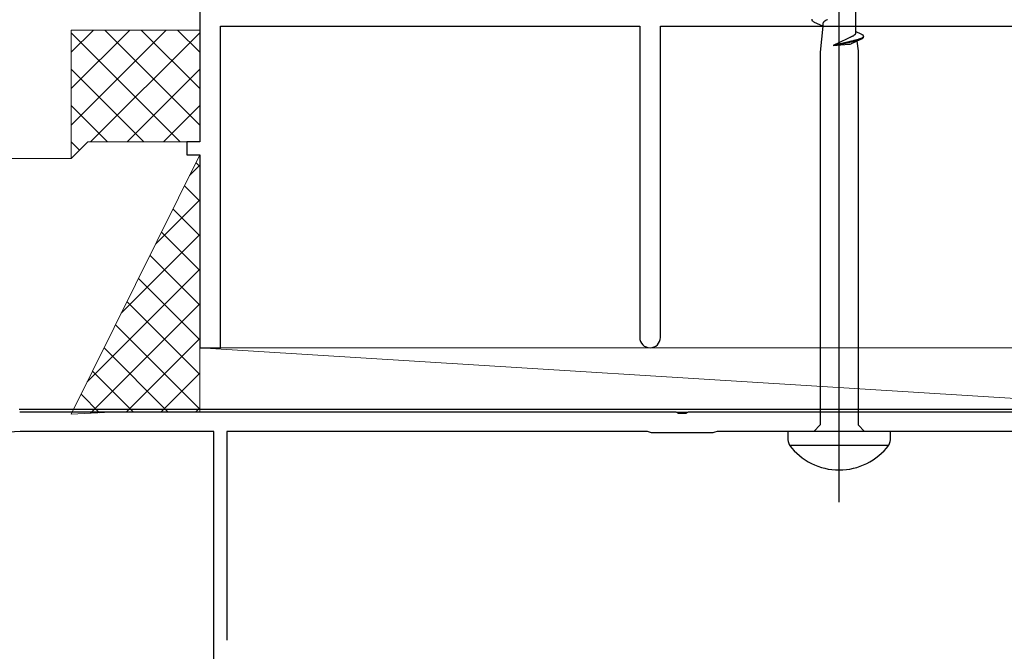
# Model space of a CAD drawing. Extents: x 105 to 1155, y 126 to 1687.
# Drawn here: x 834 to 911, y 1102 to 1152 of the extents above; entities that cross this region are included whole.
import ezdxf

# ---------------------------------------------------------------- set-up
doc = ezdxf.new("R2010")
doc.units = 0
for name, color, linetype, lineweight in [('YKK_11', 7, 'CONTINUOUS', 30), ('YKK_13', 4, 'CONTINUOUS', 30), ('YSS_K', 3, 'CONTINUOUS', 13)]:
    doc.layers.add(name, color=color, linetype=linetype, lineweight=lineweight)

msp = doc.modelspace()

# ---------------------------------------------------------------- linework, layer by layer
at = {"layer": 'YKK_11', "color": 211, "linetype": 'ByBlock', "lineweight": -2, "ltscale": 0.5}
for p, q in [((885.342, 1121), (834.3, 1121)), ((885.525, 1120.88), (885.342, 1121)), ((886.075, 1120.88), (885.525, 1120.88)), ((886.258, 1121), (886.075, 1120.88)), ((920.842, 1121), (886.258, 1121)), ((834.345, 1119.5), (785.9, 1116.593)), ((849.4, 1119.5), (834.345, 1119.5)), ((849.4, 1097.6), (849.4, 1119.5)), ((883.093, 1119.5), (850.4, 1119.5)), ((850.4, 1119.5), (850.4, 1103.275)), ((883.258, 1119.45), (883.093, 1119.5)), ((883.424, 1119.4), (883.258, 1119.45)), ((888.176, 1119.4), (883.424, 1119.4)), ((888.342, 1119.45), (888.176, 1119.4)), ((888.507, 1119.5), (888.342, 1119.45)), ((918.593, 1119.5), (888.507, 1119.5))]:
    msp.add_line(p, q, dxfattribs=at)
at = {"layer": 'YKK_13', "linetype": 'ByBlock', "lineweight": -2}
msp.add_line((898, 1114.002), (898, 1197), dxfattribs=at)
at = {"layer": 'YKK_13', "linetype": 'ByBlock', "lineweight": -2, "ltscale": 3}
for p, q in [((899.275, 1152.37), (899.275, 1150.576)), ((895.9, 1151.472), (895.9, 1151.552)), ((895.904, 1151.453), (895.9, 1151.472)), ((895.912, 1151.433), (895.904, 1151.453)), ((895.924, 1151.414), (895.912, 1151.433)), ((895.941, 1151.394), (895.924, 1151.414)), ((895.962, 1151.375), (895.941, 1151.394)), ((895.986, 1151.355), (895.962, 1151.375)), ((896.015, 1151.335), (895.986, 1151.355)), ((896.048, 1151.316), (896.015, 1151.335)), ((896.085, 1151.296), (896.048, 1151.316)), ((896.725, 1151), (896.085, 1151.296)), ((896.728, 1151.198), (896.725, 1151.179)), ((896.725, 1151.179), (896.725, 1151)), ((896.733, 1151.218), (896.728, 1151.198)), ((896.74, 1151.238), (896.733, 1151.218)), ((896.75, 1151.257), (896.74, 1151.238)), ((896.763, 1151.277), (896.75, 1151.257)), ((896.778, 1151.296), (896.763, 1151.277)), ((896.796, 1151.316), (896.778, 1151.296)), ((896.816, 1151.336), (896.796, 1151.316)), ((896.838, 1151.355), (896.816, 1151.336)), ((896.863, 1151.375), (896.838, 1151.355)), ((896.89, 1151.394), (896.863, 1151.375)), ((896.919, 1151.414), (896.89, 1151.394)), ((896.951, 1151.433), (896.919, 1151.414)), ((896.984, 1151.453), (896.951, 1151.433)), ((897.02, 1151.473), (896.984, 1151.453)), ((897.057, 1151.492), (897.02, 1151.473)), ((897.097, 1151.512), (897.057, 1151.492)), ((896.725, 1151), (896.525, 1148.983)), ((899.246, 1150.365), (899.235, 1150.351)), ((899.256, 1150.38), (899.246, 1150.365)), ((899.263, 1150.395), (899.256, 1150.38)), ((899.269, 1150.41), (899.263, 1150.395)), ((899.273, 1150.425), (899.269, 1150.41)), ((899.275, 1150.44), (899.273, 1150.425)), ((899.761, 1150.351), (899.275, 1150.576)), ((899.275, 1150.576), (899.275, 1150.44)), ((898.624, 1150.016), (897.547, 1149.5)), ((898.76, 1149.785), (897.547, 1149.5)), ((897.547, 1149.5), (898.77, 1149.739)), ((898.721, 1150.062), (898.624, 1150.016)), ((898.771, 1150.088), (898.721, 1150.062)), ((898.744, 1149.591), (898.8, 1149.598)), ((898.828, 1149.8), (898.76, 1149.785)), ((898.77, 1149.739), (898.838, 1149.754)), ((898.823, 1150.112), (898.771, 1150.088)), ((898.8, 1149.598), (898.867, 1149.61)), ((898.859, 1150.127), (898.823, 1150.112)), ((898.895, 1149.815), (898.828, 1149.8)), ((898.838, 1149.754), (898.905, 1149.769)), ((898.894, 1150.142), (898.859, 1150.127)), ((898.867, 1149.61), (898.926, 1149.635)), ((898.928, 1150.157), (898.894, 1150.142)), ((898.961, 1149.83), (898.895, 1149.815)), ((898.905, 1149.769), (898.971, 1149.784)), ((898.926, 1149.635), (898.958, 1149.65)), ((898.961, 1150.172), (898.928, 1150.157)), ((898.958, 1149.65), (899.2, 1149.762)), ((898.992, 1150.187), (898.961, 1150.172)), ((899.026, 1149.845), (898.961, 1149.83)), ((898.971, 1149.784), (899.035, 1149.799)), ((899.022, 1150.202), (898.992, 1150.187)), ((899.051, 1150.217), (899.022, 1150.202)), ((899.089, 1149.86), (899.026, 1149.845)), ((899.035, 1149.799), (899.098, 1149.814)), ((899.078, 1150.232), (899.051, 1150.217)), ((899.103, 1150.246), (899.078, 1150.232)), ((899.151, 1149.875), (899.089, 1149.86)), ((899.098, 1149.814), (899.16, 1149.829)), ((899.127, 1150.261), (899.103, 1150.246)), ((899.15, 1150.276), (899.127, 1150.261)), ((899.17, 1150.291), (899.15, 1150.276)), ((899.211, 1149.889), (899.151, 1149.875)), ((899.16, 1149.829), (899.219, 1149.844)), ((899.189, 1150.306), (899.17, 1150.291)), ((899.206, 1150.321), (899.189, 1150.306)), ((899.2, 1149.762), (899.731, 1150.007)), ((899.221, 1150.336), (899.206, 1150.321)), ((899.269, 1149.904), (899.211, 1149.889)), ((899.219, 1149.844), (899.277, 1149.858)), ((899.235, 1150.351), (899.221, 1150.336)), ((899.325, 1149.919), (899.269, 1149.904)), ((899.277, 1149.858), (899.333, 1149.873)), ((899.379, 1149.934), (899.325, 1149.919)), ((899.333, 1149.873), (899.387, 1149.888)), ((899.364, 1149.838), (899.475, 1149.073)), ((899.431, 1149.949), (899.379, 1149.934)), ((899.387, 1149.888), (899.438, 1149.903)), ((899.48, 1149.964), (899.431, 1149.949)), ((899.438, 1149.903), (899.488, 1149.918)), ((899.528, 1149.979), (899.48, 1149.964)), ((899.488, 1149.918), (899.535, 1149.933)), ((899.573, 1149.994), (899.528, 1149.979)), ((899.535, 1149.933), (899.579, 1149.948)), ((899.615, 1150.008), (899.573, 1149.994)), ((899.579, 1149.948), (899.621, 1149.963)), ((899.655, 1150.023), (899.615, 1150.008)), ((899.621, 1149.963), (899.66, 1149.977)), ((899.692, 1150.038), (899.655, 1150.023)), ((899.726, 1150.053), (899.692, 1150.038)), ((899.757, 1150.068), (899.726, 1150.053)), ((899.731, 1150.007), (899.761, 1150.022)), ((899.785, 1150.083), (899.757, 1150.068)), ((899.789, 1150.336), (899.761, 1150.351)), ((899.761, 1150.022), (899.789, 1150.037)), ((899.811, 1150.098), (899.785, 1150.083)), ((899.814, 1150.321), (899.789, 1150.336)), ((899.789, 1150.037), (899.814, 1150.052)), ((899.833, 1150.113), (899.811, 1150.098)), ((899.836, 1150.306), (899.814, 1150.321)), ((899.814, 1150.052), (899.836, 1150.067)), ((899.852, 1150.128), (899.833, 1150.113)), ((899.855, 1150.291), (899.836, 1150.306)), ((899.836, 1150.067), (899.855, 1150.082)), ((899.869, 1150.142), (899.852, 1150.128)), ((899.871, 1150.276), (899.855, 1150.291)), ((899.855, 1150.082), (899.871, 1150.096)), ((899.882, 1150.157), (899.869, 1150.142)), ((899.883, 1150.261), (899.871, 1150.276)), ((899.871, 1150.096), (899.883, 1150.111)), ((899.891, 1150.172), (899.882, 1150.157)), ((899.893, 1150.247), (899.883, 1150.261)), ((899.883, 1150.111), (899.893, 1150.126)), ((899.898, 1150.187), (899.891, 1150.172)), ((899.899, 1150.232), (899.893, 1150.247)), ((899.893, 1150.126), (899.899, 1150.141)), ((899.902, 1150.217), (899.899, 1150.232)), ((899.899, 1150.141), (899.902, 1150.156)), ((899.902, 1150.156), (899.902, 1150.217)), ((896.525, 1148.983), (896.525, 1120)), ((897.547, 1149.5), (898.744, 1149.591)), ((899.475, 1149.073), (899.475, 1120)), ((896.525, 1120), (896.025, 1119.5)), ((899.475, 1120), (899.975, 1119.5)), ((902, 1119.5), (894, 1119.5)), ((894, 1119.5), (894, 1118.995)), ((902, 1118.995), (902, 1119.5)), ((894.148, 1118.43), (901.852, 1118.43))]:
    msp.add_line(p, q, dxfattribs=at)
at = {"layer": 'YKK_13'}
msp.add_line((928.518, 1121.2), (834.33, 1121.2), dxfattribs=at)
msp.add_arc((834.33, 1120.2), 1, 90, 93.4132, dxfattribs=at)
at = {"layer": 'YKK_13', "linetype": 'ByBlock', "lineweight": -2, "ltscale": 3}
for centre, radius, start, end in [((895.634, 1119.121), 1.638, 184.39102, 204.94215), ((900.751, 1119.02), 1.249, 331.79942, 358.86738), ((898, 1121.309), 4.809, 216.77866, 323.22132)]:
    msp.add_arc(centre, radius, start, end, dxfattribs=at)
at = {"layer": 'YSS_K', "color": 4, "linetype": 'ByBlock', "lineweight": -2, "ltscale": 0.5}
for p, q in [((848.302, 1175.5, 0), (848.302, 1142, 0)), ((849.902, 1126, 0), (849.902, 1151, 0)), ((849.902, 1151, 0), (882.502, 1151, 0)), ((882.502, 1151, 0), (882.502, 1126.8, 0)), ((884.102, 1126.8, 0), (884.102, 1151, 0)), ((884.102, 1151, 0), (916.702, 1151, 0)), ((848.302, 1142, 0), (847.302, 1142, 0)), ((847.302, 1142, 0), (847.302, 1141, 0)), ((847.302, 1141, 0), (848.302, 1141, 0)), ((848.302, 1141, 0), (848.302, 1126, 0)), ((848.302, 1126, 0), (849.902, 1126, 0))]:
    msp.add_line(p, q, dxfattribs=at)
at = {"layer": 'YSS_K'}
for p, q in [((838.302, 1146.142, 0), (842.86, 1150.7, 0)), ((838.302, 1148.971, 0), (840.032, 1150.7, 0)), ((838.302, 1143.314, 0), (845.689, 1150.7, 0)), ((838.302, 1150.7, 0), (848.302, 1150.7, 0)), ((838.302, 1150.7, 0), (838.302, 1140.7, 0)), ((838.302, 1150.485, 0), (846.788, 1142, 0)), ((839.817, 1142, 0), (848.302, 1150.485, 0)), ((840.916, 1150.7, 0), (848.302, 1143.314, 0)), ((843.744, 1150.7, 0), (848.302, 1146.142, 0)), ((846.573, 1150.7, 0), (848.302, 1148.971, 0)), ((838.302, 1147.657, 0), (843.959, 1142, 0)), ((842.645, 1142, 0), (848.302, 1147.657, 0)), ((838.302, 1144.828, 0), (841.131, 1142, 0)), ((845.474, 1142, 0), (848.302, 1144.828, 0)), ((838.302, 1140.7, 0), (839.602, 1142, 0)), ((838.302, 1142, 0), (838.952, 1141.35, 0)), ((848.302, 1142, 0), (839.602, 1142, 0)), ((824.302, 1140.7, 0), (838.302, 1140.7, 0)), ((848.302, 1141), (838.302, 1120.836)), ((848.302, 1126), (848.302, 1141)), ((928.8, 1121), (848.302, 1126)), ((848.302, 1126), (928.8, 1126)), ((848.302, 1126), (848.302, 1121)), ((848.302, 1121), (848.302, 1126)), ((848.302, 1126), (848.302, 1126)), ((838.302, 1120.836), (841.422, 1121)), ((841.422, 1121), (848.302, 1121)), ((848.302, 1121), (928.8, 1121))]:
    msp.add_line(p, q, dxfattribs=at)
at = {"layer": 'YSS_K', "linetype": 'Continuous'}
for p, q in [((847.503, 1139.388), (848.302, 1140.187)), ((848.302, 1140.089), (848, 1140.391)), ((848.302, 1137.395), (847.107, 1138.59)), ((844.852, 1134.043), (848.302, 1137.493)), ((848.302, 1134.7), (846.214, 1136.789)), ((842.201, 1128.698), (848.302, 1134.799)), ((848.302, 1132.006), (845.321, 1134.988)), ((848.302, 1129.312), (844.428, 1133.187)), ((839.551, 1123.354), (848.302, 1132.105)), ((848.302, 1126.618), (843.534, 1131.386)), ((839.806, 1120.915), (848.302, 1129.411)), ((848.302, 1123.924), (842.641, 1129.585)), ((848.302, 1121.23), (841.748, 1127.784)), ((842.585, 1121), (848.302, 1126.717)), ((845.838, 1121), (840.855, 1125.983)), ((843.144, 1121), (839.962, 1124.183)), ((845.279, 1121), (848.302, 1124.023)), ((840.499, 1120.952), (839.069, 1122.382)), ((847.973, 1121), (848.302, 1121.329))]:
    msp.add_line(p, q, dxfattribs=at)
at = {"layer": 'YSS_K', "color": 4, "linetype": 'ByBlock', "lineweight": -2, "ltscale": 0.5}
for start, end in [(180.00055, 270.00053), (269.99947, 359.99945)]:
    msp.add_arc((883.302, 1126.8, 0), 0.8, start, end, dxfattribs=at)

doc.saveas('drawing.dxf')
